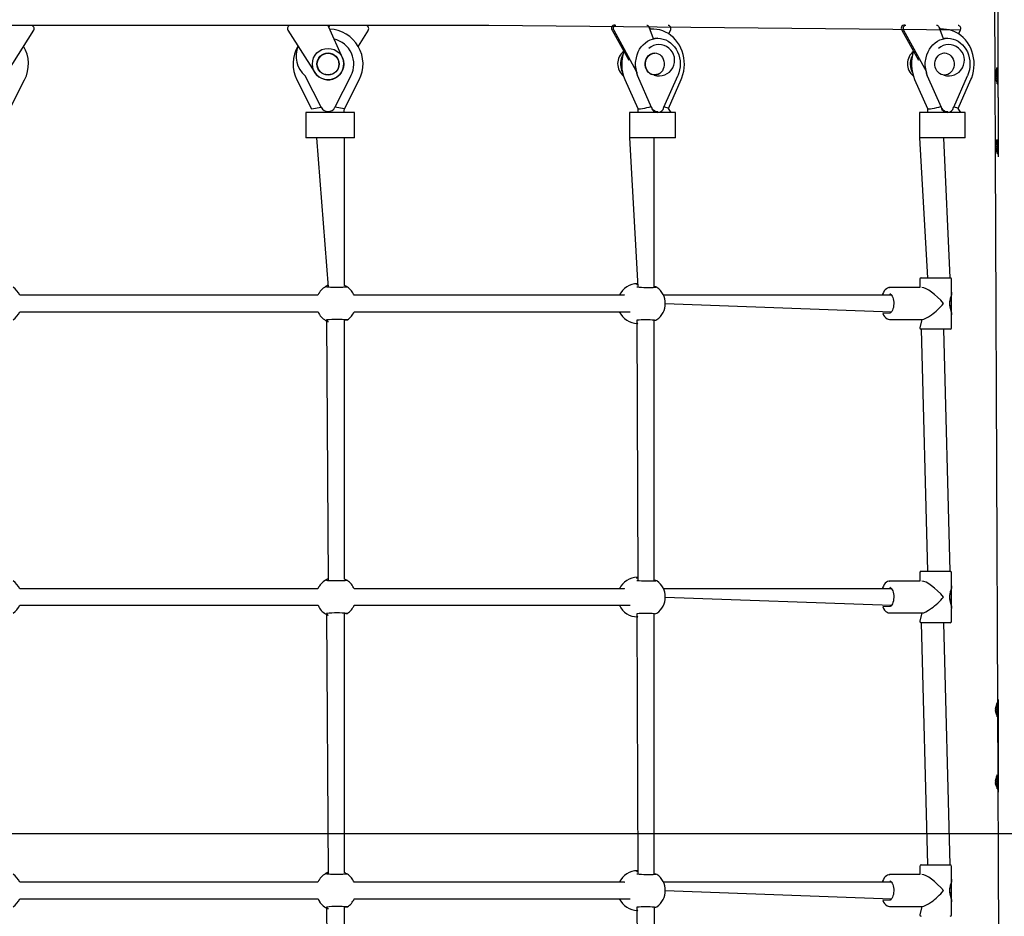
# Model space of a CAD drawing. Units: millimetres. Extents: x -91 to 112, y -87 to 159.
# Drawn here: x 30 to 49, y 110 to 128 of the extents above; entities that cross this region are included whole.
import ezdxf

# ---------------------------------------------------------------- set-up
doc = ezdxf.new("R2010")
doc.units = ezdxf.units.MM
doc.layers.add('THICK_LINE', color=7, linetype='Continuous', lineweight=25)
doc.styles.add('SLDTEXTSTYLE0', font='TXT', dxfattribs={"width": 0.605})
doc.dimstyles.new('SLDDIMSTYLE1', dxfattribs={"dimtxt": 4, "dimasz": 4, "dimexe": 0, "dimexo": 0.0625, "dimgap": 1, "dimtad": 0, "dimtih": 1, "dimtoh": 1, "dimdec": 1, "dimlfac": 50, "dimrnd": 1e-09, "dimzin": 12, "dimdsep": 46, "dimtxsty": 'SLDTEXTSTYLE0', "dimsah": 1, "dimcen": 0.09, "dimadec": 0, "dimazin": 3, "dimtfac": 1, "dimtofl": 0, "dimtmove": 0, "dimatfit": 3, "dimfxl": 0, "dimfrac": 2, "dimtolj": 1, "dimtzin": 12, "dimarcsym": 0})

# ---------------------------------------------------------------- blocks, each defined once
blk = doc.blocks.new('_D_2')
at = {"layer": 'THICK_LINE'}
for p, q in [((-40.942, 111.615), (-35.942, 112.024)), ((-35.942, 112.024), (51.259, 112.024)), ((-40.942, 111.615), (-45.942, 111.615)), ((-44.711, 102.695), (-44.711, 111.615))]:
    blk.add_line(p, q, dxfattribs=at)
blk.add_solid([(-44.711, 111.615), (-45.326, 107.615), (-44.095, 107.615)], dxfattribs=at)
at = {"layer": 'THICK_LINE', "insert": (-53.458, 113.682), "char_height": 4, "attachment_point": 1, "style": 'SLDTEXTSTYLE0'}
blk.add_mtext('980', dxfattribs=at)

msp = doc.modelspace()

# ---------------------------------------------------------------- linework, layer by layer
at = {"color": 7, "linetype": 'Continuous', "lineweight": 25}
for p, q in [((49.1394, 138.2842), (49.3395, 93.6842)), ((49.2595, 126.5142), (49.2595, 131.7142)), ((37.4633, 127.7142), (22.0156, 127.7142)), ((30.5206, 127.622), (29.9967, 126.8002)), ((35.4583, 127.622), (35.9822, 126.8002)), ((36.5181, 127.0883), (36.2553, 127.6786)), ((37.0206, 127.622), (36.8233, 127.3126)), ((39.3633, 127.7142), (37.4633, 127.7142)), ((48.5216, 127.622), (39.3633, 127.7142)), ((41.7594, 127.622), (42.0803, 127.0408)), ((41.7894, 127.622), (42.2279, 126.8279)), ((42.565, 127.4573), (42.4796, 127.6786)), ((42.8924, 127.622), (42.855, 127.5542)), ((47.3886, 127.622), (47.7095, 127.0408)), ((47.4186, 127.622), (47.857, 126.8279)), ((48.1942, 127.4573), (48.1088, 127.6786)), ((48.5216, 127.622), (48.4841, 127.5542)), ((42.637, 127.4642), (42.637, 127.4642)), ((48.2661, 127.4642), (48.2661, 127.4642)), ((41.9446, 127.0883), (41.9666, 127.1454)), ((42.5771, 127.179), (42.5747, 127.1789)), ((47.5737, 127.0883), (47.5793, 127.1027)), ((48.2063, 127.179), (48.2039, 127.1789)), ((49.2395, 126.9002), (49.2395, 126.9002)), ((49.2395, 126.8502), (49.2395, 126.9002)), ((49.2395, 126.8502), (49.2395, 126.8502)), ((49.2395, 126.5885), (49.2395, 126.8502)), ((30.0594, 126.0945), (30.3452, 126.6556)), ((35.6337, 126.6556), (35.9196, 126.0945)), ((36.1058, 126.1252), (35.794, 126.7372)), ((36.685, 126.7372), (36.3731, 126.1252)), ((36.5594, 126.0945), (36.8452, 126.6556)), ((42.0066, 126.664), (42.2559, 126.0989)), ((42.2497, 126.7377), (42.5198, 126.1257)), ((42.5747, 126.7496), (42.5771, 126.7495)), ((42.7655, 126.1257), (43.0356, 126.7377)), ((42.8509, 126.0998), (43.1, 126.664)), ((47.6357, 126.664), (47.8851, 126.0989)), ((47.8789, 126.7377), (48.149, 126.1257)), ((48.2039, 126.7496), (48.2063, 126.7495)), ((48.3946, 126.1257), (48.6647, 126.7377)), ((48.48, 126.0998), (48.7292, 126.664)), ((49.2076, 126.8048), (49.2076, 126.8053)), ((49.2076, 126.779), (49.2076, 126.7901)), ((49.2076, 126.7542), (49.2076, 126.7503)), ((49.2076, 126.7425), (49.2076, 126.7503)), ((49.2109, 126.7429), (49.2076, 126.7425)), ((49.2109, 126.7267), (49.2076, 126.7259)), ((49.2076, 126.7259), (49.2076, 126.7153)), ((49.2076, 126.7025), (49.2076, 126.7153)), ((49.2109, 126.6884), (49.2076, 126.686)), ((49.2076, 126.686), (49.2076, 126.6792)), ((49.2076, 126.6743), (49.2076, 126.6792)), ((49.2076, 126.6792), (49.2076, 126.6792)), ((49.2395, 126.5782), (49.2395, 126.5885)), ((49.2395, 126.5782), (49.2595, 126.5782)), ((49.2595, 126.3142), (49.2595, 126.5142)), ((49.2595, 126.3142), (49.2595, 126.3142)), ((49.2595, 126.3142), (49.2595, 125.2642)), ((35.9196, 126.0945), (36.1058, 126.1252)), ((35.9196, 126.0945), (35.9196, 126.0945)), ((36.5594, 126.0945), (36.3731, 126.1252)), ((36.5493, 126.0229), (36.5594, 126.0945)), ((42.2559, 126.0989), (42.2557, 126.0229)), ((42.586, 126.0528), (42.5737, 126.0608)), ((42.9058, 126.0229), (42.8509, 126.0998)), ((47.8851, 126.0989), (47.8849, 126.0229)), ((48.2152, 126.0528), (48.2029, 126.0608)), ((48.5349, 126.0229), (48.48, 126.0998)), ((35.8095, 126.0229), (35.8095, 125.5329)), ((36.0136, 126.0229), (35.8095, 126.0229)), ((36.5493, 126.0229), (36.0136, 126.0229)), ((36.2396, 126.0229), (36.2394, 126.0433)), ((36.2394, 126.0433), (36.2396, 126.0229)), ((36.7535, 126.0229), (36.5493, 126.0229)), ((36.7535, 125.5329), (36.7535, 126.0229)), ((42.098, 126.0229), (42.098, 125.5329)), ((42.4419, 126.0229), (42.098, 126.0229)), ((42.9058, 126.0229), (42.4419, 126.0229)), ((42.6283, 126.0433), (42.6483, 126.0433)), ((42.9878, 126.0229), (42.9058, 126.0229)), ((42.9878, 125.5329), (42.9878, 126.0229)), ((47.7271, 126.0229), (47.7271, 125.5329)), ((48.0711, 126.0229), (47.7271, 126.0229)), ((48.5349, 126.0229), (48.0711, 126.0229)), ((48.2575, 126.0445), (48.2775, 126.0433)), ((48.617, 126.0229), (48.5349, 126.0229)), ((48.617, 125.5329), (48.617, 126.0229)), ((36.0136, 125.5329), (35.8095, 125.5329)), ((36.0136, 125.5329), (36.2396, 122.631)), ((36.5493, 125.5329), (36.0136, 125.5329)), ((36.7535, 125.5329), (36.5493, 125.5329)), ((36.5594, 122.662), (36.5594, 125.5329)), ((42.098, 125.5329), (42.2557, 122.6359)), ((42.4419, 125.5329), (42.098, 125.5329)), ((42.9058, 125.5329), (42.4419, 125.5329)), ((42.5737, 122.6392), (42.5737, 125.5329)), ((42.9878, 125.5329), (42.9058, 125.5329)), ((47.7271, 125.5329), (47.8849, 122.8142)), ((48.0711, 125.5329), (47.7271, 125.5329)), ((48.5349, 125.5329), (48.0711, 125.5329)), ((48.3239, 122.8142), (48.2029, 125.5329)), ((48.617, 125.5329), (48.5349, 125.5329)), ((49.2395, 125.5002), (49.2395, 125.5002)), ((49.2395, 125.2282), (49.2395, 125.5002)), ((49.2076, 125.4048), (49.2076, 125.4053)), ((49.2076, 125.379), (49.2076, 125.3901)), ((49.2076, 125.3384), (49.2076, 125.3495)), ((49.2076, 125.3232), (49.2076, 125.3237)), ((49.2395, 125.2282), (49.2595, 125.2282)), ((49.2595, 125.2642), (49.2595, 125.1642)), ((49.2595, 125.1642), (49.2595, 125.1642)), ((47.7639, 122.8142), (48.3239, 122.8142)), ((42.2557, 122.6992), (42.2519, 122.6992)), ((47.1486, 122.6234), (47.1519, 122.6242)), ((47.7339, 122.6242), (47.1519, 122.6242)), ((47.7339, 122.7842), (47.7339, 122.6242)), ((48.3539, 122.5344), (48.3539, 122.7842)), ((36.0442, 122.4742), (30.2493, 122.4742)), ((36.0694, 122.5248), (36.0704, 122.5268)), ((36.0722, 122.5301), (36.0704, 122.5268)), ((37.7657, 122.4742), (36.7489, 122.4742)), ((39.2657, 122.4742), (37.7657, 122.4742)), ((41.9967, 122.4742), (39.2657, 122.4742)), ((41.9913, 122.4837), (41.9905, 122.4841)), ((47.188, 122.4742), (42.7571, 122.4742)), ((48.3535, 122.1023), (48.3539, 122.526)), ((42.7919, 122.3142), (47.1876, 122.1542)), ((30.2493, 122.1542), (36.0492, 122.1542)), ((36.0723, 122.0983), (36.0723, 122.0983)), ((36.7492, 122.1542), (37.7657, 122.1542)), ((37.7657, 122.1542), (39.2657, 122.1542)), ((39.2657, 122.1542), (42.1118, 122.1542)), ((41.9903, 122.1445), (41.9893, 122.1444)), ((48.3539, 121.8442), (48.3539, 122.0936)), ((36.2115, 121.9943), (36.2396, 116.931)), ((36.5594, 116.962), (36.5594, 121.9979)), ((42.2386, 121.9907), (42.2557, 116.9359)), ((42.2519, 121.9292), (42.2557, 121.9292)), ((42.5737, 116.9392), (42.5737, 122.0013)), ((42.5818, 121.9907), (42.5819, 121.9904)), ((47.1519, 122.0042), (47.7754, 122.0042)), ((47.7754, 122.0042), (47.7339, 121.8442)), ((47.7639, 121.8142), (47.8849, 117.1142)), ((48.3239, 121.8142), (47.7639, 121.8142)), ((48.3239, 117.1142), (48.2029, 121.8142)), ((47.7339, 117.0842), (47.7339, 116.9242)), ((47.7639, 117.1142), (48.3239, 117.1142)), ((48.3539, 116.8344), (48.3539, 117.0842)), ((42.2557, 116.9992), (42.2519, 116.9992)), ((47.1486, 116.9234), (47.1519, 116.9242)), ((47.7339, 116.9242), (47.1519, 116.9242)), ((36.0442, 116.7742), (30.2493, 116.7742)), ((36.0694, 116.8248), (36.0704, 116.8268)), ((36.0722, 116.8301), (36.0704, 116.8268)), ((37.7657, 116.7742), (36.7489, 116.7742)), ((39.2657, 116.7742), (37.7657, 116.7742)), ((41.9967, 116.7742), (39.2657, 116.7742)), ((41.9913, 116.7837), (41.9905, 116.7841)), ((47.188, 116.7742), (42.7571, 116.7742)), ((48.3535, 116.4023), (48.3539, 116.826)), ((42.7919, 116.6142), (47.1876, 116.4542)), ((30.2496, 116.4542), (36.0492, 116.4542)), ((36.0723, 116.3983), (36.0723, 116.3983)), ((36.5594, 111.262), (36.5594, 116.2979)), ((36.7492, 116.4542), (37.7657, 116.4542)), ((37.7657, 116.4542), (39.2657, 116.4542)), ((39.2657, 116.4542), (42.1118, 116.4542)), ((41.9903, 116.4445), (41.9893, 116.4444)), ((42.5737, 111.2392), (42.5737, 116.3013)), ((47.1519, 116.3042), (47.7754, 116.3042)), ((47.7754, 116.3042), (47.7339, 116.1442)), ((48.3539, 116.1442), (48.3539, 116.3936)), ((36.2115, 116.2943), (36.2396, 111.231)), ((42.2386, 116.2907), (42.2557, 111.2359)), ((42.2519, 116.2292), (42.2557, 116.2292)), ((42.5818, 116.2907), (42.5819, 116.2904)), ((47.7639, 116.1142), (47.8849, 111.4142)), ((48.3239, 116.1142), (47.7639, 116.1142)), ((48.3239, 111.4142), (48.2029, 116.1142)), ((49.2595, 114.6242), (49.2595, 114.5242)), ((49.2595, 114.6242), (49.2595, 114.6242)), ((49.2076, 114.4648), (49.2076, 114.4653)), ((49.2076, 114.439), (49.2076, 114.4501)), ((49.2076, 114.3984), (49.2076, 114.4095)), ((49.2395, 114.5602), (49.2395, 114.5602)), ((49.2395, 114.2882), (49.2395, 114.5602)), ((49.2595, 114.5242), (49.2595, 112.9242)), ((49.2076, 114.3832), (49.2076, 114.3837)), ((49.2395, 114.2882), (49.2595, 114.2882)), ((49.2076, 113.0648), (49.2076, 113.0653)), ((49.2076, 113.039), (49.2076, 113.0501)), ((49.2395, 113.1602), (49.2395, 113.1602)), ((49.2395, 112.8882), (49.2395, 113.1602)), ((49.2076, 112.9984), (49.2076, 113.0095)), ((49.2076, 112.9832), (49.2076, 112.9837)), ((49.2395, 112.8882), (49.2595, 112.8882)), ((49.2595, 112.9242), (49.2595, 112.8242)), ((49.2595, 112.8242), (49.2595, 112.8242)), ((47.7339, 111.3842), (47.7339, 111.2242)), ((47.7639, 111.4142), (48.3239, 111.4142)), ((48.3539, 111.1344), (48.3539, 111.3842)), ((42.2557, 111.2992), (42.2519, 111.2992)), ((47.1486, 111.2234), (47.1519, 111.2242)), ((47.7339, 111.2242), (47.1519, 111.2242)), ((36.0442, 111.0742), (30.2493, 111.0742)), ((36.0694, 111.1248), (36.0704, 111.1268)), ((36.0722, 111.1301), (36.0704, 111.1268)), ((37.7657, 111.0742), (36.7489, 111.0742)), ((39.2657, 111.0742), (37.7657, 111.0742)), ((41.9967, 111.0742), (39.2657, 111.0742)), ((41.9913, 111.0837), (41.9905, 111.0841)), ((47.188, 111.0742), (42.7571, 111.0742)), ((48.3535, 110.7023), (48.3539, 111.126)), ((30.2496, 110.7542), (36.0492, 110.7542)), ((36.7492, 110.7542), (37.7657, 110.7542)), ((37.7657, 110.7542), (39.2657, 110.7542)), ((39.2657, 110.7542), (42.1118, 110.7542)), ((42.7919, 110.9142), (47.1876, 110.7542)), ((36.0723, 110.6983), (36.0723, 110.6983)), ((36.2115, 110.5943), (36.2396, 105.531)), ((36.5594, 105.562), (36.5594, 110.5979)), ((41.9903, 110.7445), (41.9893, 110.7444)), ((42.2386, 110.5907), (42.2557, 108.0642)), ((42.5737, 108.0642), (42.5818, 110.5907)), ((42.5818, 110.5907), (42.5819, 110.5904)), ((47.1519, 110.6042), (47.7754, 110.6042)), ((47.7754, 110.6042), (47.7339, 110.4442)), ((48.3539, 110.4442), (48.3539, 110.6936)), ((42.2519, 110.5292), (42.2557, 110.5292))]:
    msp.add_line(p, q, dxfattribs=at)
at = {"color": 7, "linetype": 'Continuous', "lineweight": 25, "flags": 128}
for points in [[(43.1, 126.664), (43.1144, 126.6989), (43.1347, 126.7607), (43.1496, 126.8245), (43.159, 126.8896), (43.1626, 126.9555), (43.1605, 127.0215), (43.1526, 127.087), (43.1391, 127.1515), (43.12, 127.2142), (43.0955, 127.2746), (43.0658, 127.3321), (43.0311, 127.3861), (42.9919, 127.4361), (42.9484, 127.4816), (42.9011, 127.5221), (42.8506, 127.5572), (42.7973, 127.5866), (42.7417, 127.6101), (42.6845, 127.6274), (42.6262, 127.6384), (42.5673, 127.6431), (42.5084, 127.6414), (42.4796, 127.6786)], [(48.7292, 126.664), (48.7435, 126.6989), (48.7639, 126.7607), (48.7788, 126.8245), (48.7881, 126.8896), (48.7917, 126.9555), (48.7896, 127.0215), (48.7818, 127.087), (48.7683, 127.1515), (48.7492, 127.2142), (48.7246, 127.2746), (48.6949, 127.3321), (48.6603, 127.3861), (48.621, 127.4361), (48.5776, 127.4816), (48.5303, 127.5221), (48.4798, 127.5572), (48.4264, 127.5866), (48.3709, 127.6101), (48.3137, 127.6274), (48.2553, 127.6384), (48.1964, 127.6431), (48.1375, 127.6414), (48.1088, 127.6786)], [(42.2263, 127.0842), (42.2287, 127.0877), (42.2445, 127.1449), (42.2662, 127.1994), (42.2933, 127.2506), (42.3256, 127.2977), (42.3625, 127.3399), (42.4036, 127.3767), (42.4482, 127.4076), (42.4956, 127.4321), (42.5453, 127.4499), (42.5964, 127.4606), (42.6483, 127.4642), (42.7002, 127.4606), (42.7513, 127.4499), (42.801, 127.4321), (42.8484, 127.4076), (42.893, 127.3767), (42.9341, 127.3399), (42.971, 127.2977), (43.0033, 127.2506), (43.0304, 127.1994), (43.0521, 127.1449), (43.0679, 127.0877), (43.0777, 127.0287), (43.0813, 126.9689), (43.0787, 126.9089), (43.0698, 126.8498), (43.0549, 126.7923), (43.0341, 126.7372), (43.0341, 126.7372)], [(42.637, 127.4642), (42.5851, 127.4606), (42.565, 127.4573)], [(47.8555, 127.0842), (47.8579, 127.0877), (47.8737, 127.1449), (47.8953, 127.1994), (47.9225, 127.2506), (47.9548, 127.2977), (47.9917, 127.3399), (48.0328, 127.3767), (48.0773, 127.4076), (48.1248, 127.4321), (48.1744, 127.4499), (48.2256, 127.4606), (48.2775, 127.4642), (48.3294, 127.4606), (48.3805, 127.4499), (48.4302, 127.4321), (48.4776, 127.4076), (48.5222, 127.3767), (48.5632, 127.3399), (48.6001, 127.2977), (48.6324, 127.2506), (48.6596, 127.1994), (48.6812, 127.1449), (48.6971, 127.0877), (48.7069, 127.0287), (48.7105, 126.9689), (48.7078, 126.9089), (48.699, 126.8498), (48.6841, 126.7923), (48.6633, 126.7372), (48.6633, 126.7372)], [(48.2661, 127.4642), (48.2142, 127.4606), (48.1942, 127.4573)], [(42.7345, 127.0938), (42.7526, 127.06), (42.765, 127.023), (42.7713, 126.984), (42.7713, 126.9444), (42.765, 126.9054), (42.7526, 126.8684), (42.7345, 126.8347), (42.7113, 126.8053), (42.6839, 126.7814), (42.6532, 126.7637), (42.6201, 126.7529), (42.5859, 126.7492), (42.5517, 126.7529), (42.5186, 126.7638), (42.4879, 126.7815), (42.4605, 126.8054), (42.4373, 126.8347), (42.4192, 126.8684), (42.4068, 126.9054), (42.4005, 126.9444), (42.4005, 126.9841), (42.4068, 127.0231), (42.4192, 127.0601), (42.4373, 127.0938), (42.4605, 127.1231), (42.4879, 127.147), (42.5187, 127.1647), (42.5517, 127.1756), (42.5859, 127.1792), (42.6202, 127.1756), (42.6532, 127.1647), (42.684, 127.147), (42.7114, 127.1231), (42.7345, 127.0938)], [(42.5771, 126.7495), (42.6541, 126.7696), (42.622, 126.7584), (42.5886, 126.7543), (42.5551, 126.7573), (42.5227, 126.7673), (42.4925, 126.7841), (42.4654, 126.807), (42.4424, 126.8352), (42.4243, 126.8679), (42.4117, 126.9038), (42.4051, 126.9418), (42.4046, 126.9805), (42.4103, 127.0187), (42.4219, 127.0551), (42.4392, 127.0883), (42.4614, 127.1173), (42.4879, 127.1411), (42.5177, 127.1589), (42.5499, 127.1701), (42.5832, 127.1742), (42.5859, 127.1742)], [(48.3637, 127.0938), (48.3818, 127.06), (48.3942, 127.023), (48.4005, 126.984), (48.4005, 126.9444), (48.3942, 126.9054), (48.3817, 126.8684), (48.3637, 126.8347), (48.3405, 126.8053), (48.3131, 126.7814), (48.2823, 126.7637), (48.2493, 126.7529), (48.2151, 126.7492), (48.1808, 126.7529), (48.1478, 126.7638), (48.117, 126.7815), (48.0896, 126.8054), (48.0665, 126.8347), (48.0484, 126.8684), (48.036, 126.9054), (48.0297, 126.9444), (48.0297, 126.9841), (48.036, 127.0231), (48.0484, 127.0601), (48.0665, 127.0938), (48.0897, 127.1231), (48.1171, 127.147), (48.1478, 127.1647), (48.1809, 127.1756), (48.2151, 127.1792), (48.2493, 127.1756), (48.2824, 127.1647), (48.3131, 127.147), (48.3405, 127.1231), (48.3637, 127.0938)], [(42.2512, 126.7372), (42.2417, 126.7923), (42.2279, 126.8443)], [(42.2279, 126.8279), (42.2304, 126.7923), (42.2512, 126.7372)], [(47.857, 126.8279), (47.8595, 126.7923), (47.8803, 126.7372)], [(47.8803, 126.7372), (47.8709, 126.7923), (47.8571, 126.8443)], [(49.2109, 126.8065), (49.2115, 126.8096), (49.2121, 126.8126), (49.2124, 126.8151), (49.2124, 126.8167), (49.2121, 126.8173), (49.2117, 126.817), (49.211, 126.8157), (49.2109, 126.8153)], [(49.2109, 126.7665), (49.2115, 126.7693), (49.2121, 126.7717), (49.2124, 126.7732), (49.2124, 126.7737), (49.2121, 126.7732), (49.2117, 126.7717), (49.211, 126.7694), (49.2109, 126.7688)], [(49.2109, 126.6744), (49.2114, 126.6741), (49.212, 126.6746), (49.2123, 126.6762), (49.2124, 126.6785), (49.2122, 126.6813), (49.2117, 126.6844), (49.2111, 126.6874), (49.2109, 126.6884)], [(42.586, 126.0528), (42.606, 126.0456), (42.6283, 126.0433)], [(48.2152, 126.0528), (48.2351, 126.0456), (48.2575, 126.0445)], [(49.2109, 125.4065), (49.2115, 125.4096), (49.2121, 125.4126), (49.2124, 125.4151), (49.2124, 125.4167), (49.2121, 125.4173), (49.2117, 125.417), (49.211, 125.4157), (49.2109, 125.4153)], [(49.2109, 125.3132), (49.2114, 125.3118), (49.212, 125.3111), (49.2123, 125.3115), (49.2124, 125.3129), (49.2122, 125.3151), (49.2117, 125.3178), (49.2111, 125.3209), (49.2109, 125.322)], [(36.6151, 122.6329), (36.5877, 122.6337), (36.5849, 122.6331), (36.5771, 122.6321), (36.5631, 122.6308), (36.5426, 122.6294), (36.5172, 122.6282), (36.4876, 122.6272), (36.4551, 122.6266), (36.4207, 122.6263), (36.3856, 122.6263), (36.3509, 122.6266), (36.3177, 122.6273), (36.2873, 122.6283), (36.2605, 122.6296), (36.2384, 122.631), (36.222, 122.6326), (36.2136, 122.6338), (36.2112, 122.6342), (36.2113, 122.6342)], [(42.2328, 122.6829), (42.2548, 122.6915), (42.2557, 122.6992)], [(42.2385, 122.6377), (42.2373, 122.6378), (42.2372, 122.6378)], [(42.5823, 122.6378), (42.5798, 122.6381), (42.5737, 122.6392)], [(47.1486, 122.6234), (47.1334, 122.6225), (47.1093, 122.6149), (47.0865, 122.6017), (47.065, 122.5828), (47.0451, 122.5581), (47.0273, 122.528), (47.0121, 122.4935), (47.0059, 122.4742)], [(41.9017, 122.4742), (41.9175, 122.5005), (41.9207, 122.5033)], [(41.9905, 122.484), (41.99, 122.4842), (41.9913, 122.4837)], [(41.9905, 122.484), (41.9916, 122.4838), (41.9924, 122.4833), (41.9945, 122.4802), (41.9967, 122.4742)], [(47.188, 122.4742), (47.1545, 122.4991), (47.1642, 122.4961), (47.1748, 122.489), (47.1871, 122.4756), (47.1989, 122.457), (47.2095, 122.4335), (47.2183, 122.4057), (47.2247, 122.3746), (47.2285, 122.3412), (47.2293, 122.3067), (47.2272, 122.2725), (47.2222, 122.2397), (47.2146, 122.2097), (47.2048, 122.1834), (47.1934, 122.162), (47.1815, 122.146), (47.17, 122.1357), (47.1599, 122.1306), (47.1519, 122.1292)], [(48.3539, 122.5344), (48.3528, 122.518), (48.3466, 122.4847), (48.3364, 122.447), (48.3242, 122.4035), (48.3137, 122.3534), (48.3109, 122.307), (48.3159, 122.2614), (48.3235, 122.2276), (48.3323, 122.1959), (48.3445, 122.1522), (48.3525, 122.1131), (48.3535, 122.0936)], [(48.3539, 122.526), (48.3537, 122.5197), (48.3486, 122.4858), (48.3378, 122.4449), (48.3285, 122.4125), (48.3193, 122.3759), (48.3123, 122.3227)], [(48.3123, 122.3227), (48.315, 122.2762), (48.3202, 122.2481), (48.3322, 122.2026), (48.3437, 122.1626), (48.3514, 122.1279), (48.3535, 122.1023)], [(36.0492, 122.1542), (36.0595, 122.1219), (36.0711, 122.1007), (36.0723, 122.0983)], [(41.9195, 122.1275), (41.914, 122.1329), (41.9017, 122.1542)], [(41.9903, 122.1445), (41.9946, 122.1485), (41.9924, 122.1451), (41.9917, 122.1446), (41.9903, 122.1445)], [(47.1519, 122.1292), (47.0171, 122.1223), (47.0334, 122.0891), (47.0525, 122.0602), (47.0746, 122.0364), (47.099, 122.0187), (47.1221, 122.0087), (47.1457, 122.0044), (47.1519, 122.0042)], [(42.2385, 121.9908), (42.2366, 121.9905), (42.2386, 121.9907)], [(42.2557, 121.9292), (42.2451, 121.9402), (42.2418, 121.9421)], [(36.6151, 116.9329), (36.5877, 116.9337), (36.5849, 116.9331), (36.5771, 116.9321), (36.5631, 116.9308), (36.5426, 116.9294), (36.5172, 116.9282), (36.4876, 116.9272), (36.4551, 116.9266), (36.4207, 116.9263), (36.3856, 116.9263), (36.3509, 116.9266), (36.3177, 116.9273), (36.2873, 116.9283), (36.2605, 116.9296), (36.2384, 116.931), (36.222, 116.9326), (36.2136, 116.9338), (36.2112, 116.9342), (36.2113, 116.9342)], [(42.2328, 116.9829), (42.2548, 116.9915), (42.2557, 116.9992)], [(42.2385, 116.9377), (42.2373, 116.9378), (42.2372, 116.9378)], [(42.5823, 116.9378), (42.5798, 116.9381), (42.5737, 116.9392)], [(47.1486, 116.9234), (47.1334, 116.9225), (47.1093, 116.9149), (47.0865, 116.9017), (47.065, 116.8828), (47.0451, 116.8581), (47.0273, 116.828), (47.0121, 116.7935), (47.0059, 116.7742)], [(41.9017, 116.7742), (41.9175, 116.8005), (41.9207, 116.8033)], [(41.9905, 116.784), (41.99, 116.7842), (41.9913, 116.7837)], [(41.9905, 116.784), (41.9916, 116.7838), (41.9924, 116.7833), (41.9945, 116.7802), (41.9967, 116.7742)], [(47.188, 116.7742), (47.1545, 116.7991), (47.1642, 116.7961), (47.1748, 116.789), (47.1871, 116.7756), (47.1989, 116.757), (47.2095, 116.7335), (47.2183, 116.7057), (47.2247, 116.6746), (47.2285, 116.6412), (47.2293, 116.6067), (47.2272, 116.5725), (47.2222, 116.5397), (47.2146, 116.5097), (47.2048, 116.4834), (47.1934, 116.462), (47.1815, 116.446), (47.17, 116.4357), (47.1599, 116.4306), (47.1519, 116.4292)], [(48.3539, 116.8344), (48.3528, 116.818), (48.3466, 116.7847), (48.3364, 116.747), (48.3242, 116.7035), (48.3137, 116.6534), (48.3109, 116.607), (48.3159, 116.5614), (48.3235, 116.5276), (48.3323, 116.4959), (48.3445, 116.4522), (48.3525, 116.4131), (48.3535, 116.3936)], [(48.3539, 116.826), (48.3537, 116.8197), (48.3486, 116.7858), (48.3378, 116.7449), (48.3285, 116.7125), (48.3193, 116.6759), (48.3123, 116.6227)], [(48.3123, 116.6227), (48.315, 116.5762), (48.3202, 116.5481), (48.3322, 116.5026), (48.3437, 116.4626), (48.3514, 116.4279), (48.3535, 116.4023)], [(36.0492, 116.4542), (36.0595, 116.4219), (36.0711, 116.4007), (36.0723, 116.3983)], [(41.9195, 116.4275), (41.914, 116.4329), (41.9017, 116.4542)], [(41.9903, 116.4445), (41.9946, 116.4485), (41.9924, 116.4451), (41.9917, 116.4446), (41.9903, 116.4445)], [(47.1519, 116.4292), (47.0171, 116.4223), (47.0334, 116.3891), (47.0525, 116.3602), (47.0746, 116.3364), (47.099, 116.3187), (47.1221, 116.3087), (47.1457, 116.3044), (47.1519, 116.3042)], [(42.2385, 116.2908), (42.2366, 116.2905), (42.2386, 116.2907)], [(42.2557, 116.2292), (42.2451, 116.2402), (42.2418, 116.2421)], [(49.2109, 114.4665), (49.2115, 114.4696), (49.2121, 114.4726), (49.2124, 114.4751), (49.2124, 114.4767), (49.2121, 114.4773), (49.2117, 114.477), (49.211, 114.4757), (49.2109, 114.4753)], [(49.2109, 114.3732), (49.2114, 114.3718), (49.212, 114.3711), (49.2123, 114.3715), (49.2124, 114.3729), (49.2122, 114.3751), (49.2117, 114.3778), (49.2111, 114.3809), (49.2109, 114.382)], [(49.2109, 113.0665), (49.2115, 113.0696), (49.2121, 113.0726), (49.2124, 113.0751), (49.2124, 113.0767), (49.2121, 113.0773), (49.2117, 113.077), (49.211, 113.0757), (49.2109, 113.0753)], [(49.2109, 112.9732), (49.2114, 112.9718), (49.212, 112.9711), (49.2123, 112.9715), (49.2124, 112.9729), (49.2122, 112.9751), (49.2117, 112.9778), (49.2111, 112.9809), (49.2109, 112.982)], [(36.6151, 111.2329), (36.5877, 111.2337), (36.5849, 111.2331), (36.5771, 111.2321), (36.5631, 111.2308), (36.5426, 111.2294), (36.5172, 111.2282), (36.4876, 111.2272), (36.4551, 111.2266), (36.4207, 111.2263), (36.3856, 111.2263), (36.3509, 111.2266), (36.3177, 111.2273), (36.2873, 111.2283), (36.2605, 111.2296), (36.2384, 111.231), (36.222, 111.2326), (36.2136, 111.2338), (36.2112, 111.2342), (36.2113, 111.2342)], [(42.2328, 111.2829), (42.2548, 111.2915), (42.2557, 111.2992)], [(42.2385, 111.2377), (42.2373, 111.2378), (42.2372, 111.2378)], [(42.5823, 111.2378), (42.5798, 111.2381), (42.5737, 111.2392)], [(47.1486, 111.2234), (47.1334, 111.2225), (47.1093, 111.2149), (47.0865, 111.2017), (47.065, 111.1828), (47.0451, 111.1581), (47.0273, 111.128), (47.0121, 111.0935), (47.0059, 111.0742)], [(48.3539, 111.1344), (48.3528, 111.118), (48.3466, 111.0847), (48.3364, 111.047), (48.3242, 111.0035), (48.3137, 110.9534), (48.3109, 110.907), (48.3159, 110.8614), (48.3235, 110.8276), (48.3323, 110.7959), (48.3445, 110.7522), (48.3525, 110.7131), (48.3535, 110.6936)], [(41.9017, 111.0742), (41.9175, 111.1005), (41.9207, 111.1033)], [(41.9905, 111.084), (41.99, 111.0842), (41.9913, 111.0837)], [(41.9905, 111.084), (41.9916, 111.0838), (41.9924, 111.0833), (41.9945, 111.0802), (41.9967, 111.0742)], [(47.188, 111.0742), (47.1545, 111.0991), (47.1642, 111.0961), (47.1748, 111.089), (47.1871, 111.0756), (47.1989, 111.057), (47.2095, 111.0335), (47.2183, 111.0057), (47.2247, 110.9746), (47.2285, 110.9412), (47.2293, 110.9067), (47.2272, 110.8725), (47.2222, 110.8397), (47.2146, 110.8097), (47.2048, 110.7834), (47.1934, 110.762), (47.1815, 110.746), (47.17, 110.7357), (47.1599, 110.7306), (47.1519, 110.7292)], [(48.3539, 111.126), (48.3537, 111.1197), (48.3486, 111.0858), (48.3378, 111.0449), (48.3285, 111.0125), (48.3193, 110.9759), (48.3123, 110.9227)], [(36.0492, 110.7542), (36.0595, 110.7219), (36.0711, 110.7007), (36.0723, 110.6983)], [(41.9195, 110.7275), (41.914, 110.7329), (41.9017, 110.7542)], [(48.3123, 110.9227), (48.315, 110.8762), (48.3202, 110.8481), (48.3322, 110.8026), (48.3437, 110.7626), (48.3514, 110.7279), (48.3535, 110.7023)], [(41.9903, 110.7445), (41.9946, 110.7485), (41.9924, 110.7451), (41.9917, 110.7446), (41.9903, 110.7445)], [(42.2385, 110.5908), (42.2366, 110.5905), (42.2386, 110.5907)], [(47.1519, 110.7292), (47.0171, 110.7223), (47.0334, 110.6891), (47.0525, 110.6602), (47.0746, 110.6364), (47.099, 110.6187), (47.1221, 110.6087), (47.1457, 110.6044), (47.1519, 110.6042)], [(42.2557, 110.5292), (42.2451, 110.5402), (42.2418, 110.5421)]]:
    msp.add_lwpolyline(points, dxfattribs=at)
at = {"color": 7, "linetype": 'Continuous', "lineweight": 25}
for radius in [0.3041, 0.215, 0.21]:
    msp.add_circle((36.2395, 126.9642), radius, dxfattribs=at)
for centre, radius, start, end in [((30.47, 127.6542), 0.06, 327.47771, 90), ((35.5089, 127.6542), 0.06, 90, 212.52229), ((36.2005, 127.6542), 0.06, 24, 90), ((36.3139, 127.6659), 0.06, 126.28665, 167.71335), ((36.2395, 126.9642), 0.6799, 333, 87.34145), ((36.97, 127.6542), 0.06, 327.47771, 90), ((41.8064, 127.66), 0.0605, 63.67885, 218.99629), ((41.8406, 127.6542), 0.0605, 96.98469, 212.20934), ((42.4301, 127.662), 0.0523, 18.56082, 87.70883), ((42.8413, 127.6542), 0.0605, 327.79066, 83.01531), ((47.4356, 127.66), 0.0605, 63.67885, 218.99629), ((47.4697, 127.6542), 0.0605, 96.98469, 212.20934), ((48.0592, 127.662), 0.0523, 18.56082, 87.70883), ((48.4704, 127.6542), 0.0605, 327.79066, 83.01531), ((36.2395, 126.9642), 0.5, 333, 76.40291), ((29.7395, 126.9642), 0.6799, 333, 30.81916), ((36.2395, 126.9642), 0.6799, 149.18084, 207), ((36.1166, 127.1192), 0.5, 157.24432, 229.8052), ((42.1688, 126.9692), 0.3031, 127.02888, 231.74959), ((42.6866, 126.9632), 0.7429, 160.50375, 203.75463), ((42.6697, 127.0379), 0.3035, 251.77472, 130.8344), ((47.798, 126.9692), 0.3031, 127.02888, 231.74959), ((48.3157, 126.9632), 0.7429, 160.50375, 203.75463), ((48.2988, 127.0379), 0.3035, 251.77472, 130.8344), ((36.2395, 126.9642), 0.3051, 212.52229, 24), ((42.2643, 126.964), 0.3434, 156.19564, 207.32499), ((42.2642, 126.9644), 0.3432, 156.23636, 207.29584), ((42.2673, 126.9644), 0.3457, 158.99299, 206.53404), ((42.2651, 126.9665), 0.3432, 156.61423, 206.84439), ((42.5494, 126.9619), 0.3455, 159.26603, 199.91583), ((42.5507, 126.9642), 0.3458, 159.69732, 200.30268), ((47.8935, 126.964), 0.3434, 156.19564, 207.32499), ((47.8934, 126.9644), 0.3432, 156.23636, 207.29584), ((47.8943, 126.9665), 0.3432, 156.61423, 206.84439), ((47.8972, 126.9663), 0.3457, 159.3249, 206.59973), ((48.1786, 126.9619), 0.3455, 159.26603, 199.91583), ((48.1798, 126.9642), 0.3458, 159.69732, 200.30268), ((49.4119, 126.7896), 0.2049, 147.31501, 175.59836), ((49.4145, 126.7437), 0.2049, 148.68459, 172.4431), ((42.2508, 126.7386), 0.00144, 218.77631, 282.53981), ((47.88, 126.7386), 0.00144, 218.77631, 282.53981), ((49.292, 126.7844), 0.0868, 159.1801, 166.41083), ((49.4064, 126.7593), 0.2012, 166.43702, 171.19449), ((49.2442, 126.7907), 0.0384, 197.74804, 211.32318), ((49.3652, 126.7269), 0.1599, 164.80155, 170.15642), ((49.3996, 126.7202), 0.1943, 166.22549, 171.08121), ((49.2138, 126.7095), 0.0336, 95.03474, 100.61693), ((49.3592, 126.6987), 0.154, 164.39819, 169.79736), ((49.3099, 126.6923), 0.1048, 160.88818, 167.3638), ((49.3592, 126.7298), 0.154, 190.20264, 195.60181), ((49.2312, 126.6918), 0.0268, 208.12047, 220.44805), ((49.3652, 126.7016), 0.1599, 189.83819, 195.77123), ((49.4047, 126.6873), 0.2009, 164.77264, 167.23733), ((49.1942, 126.7348), 0.0186, 334.02849, 25.97151), ((49.4083, 126.7142), 0.2049, 195.8905, 214.48292), ((36.2395, 126.1933), 0.15, 207, 333), ((42.5209, 126.1266), 0.00144, 218.77631, 282.53981), ((42.6426, 126.1485), 0.1236, 190.88153, 349.11847), ((42.6552, 126.1799), 0.1447, 202.19927, 241.42276), ((42.7644, 126.1265), 0.00136, 255.51252, 323.17136), ((48.1501, 126.1266), 0.00144, 218.77631, 282.53981), ((48.2718, 126.1485), 0.1236, 190.88153, 349.11847), ((48.2844, 126.1799), 0.1447, 202.19927, 241.42276), ((48.3936, 126.1265), 0.00136, 255.51252, 323.17136), ((49.4119, 125.3896), 0.2049, 147.31501, 175.59836), ((49.292, 125.3844), 0.0868, 159.1801, 166.41083), ((49.4064, 125.3593), 0.2012, 166.43702, 171.19449), ((49.2428, 125.3944), 0.0384, 203.63878, 213.72011), ((49.2428, 125.3341), 0.0384, 146.27989, 156.36122), ((49.4064, 125.3692), 0.2012, 188.80551, 193.56298), ((49.292, 125.3441), 0.0868, 193.58917, 200.8199), ((49.4083, 125.3642), 0.2049, 191.56632, 214.48292), ((49.1891, 125.3642), 0.0235, 338.03231, 21.96769), ((47.7639, 122.7842), 0.03, 90, 180), ((48.3239, 122.7842), 0.03, 0, 90), ((29.8989, 122.3146), 0.385, 24.49696, 54.90759), ((36.391, 122.3142), 0.385, 113.1611, 145.90366), ((36.324, 122.4701), 0.2153, 113.08677, 130.94156), ((36.2313, 121.9666), 0.7689, 60.05533, 64.74415), ((36.3985, 122.3146), 0.385, 24.49971, 55.7708), ((42.2519, 122.3142), 0.385, 90, 155.44387), ((42.4766, 125.0293), 2.4034, 264.31457, 273.04969), ((42.5813, 122.5113), 0.1266, 67.48281, 89.53253), ((42.4069, 122.3142), 0.385, 0, 54.62999), ((36.4441, 122.309), 0.4327, 149.26977, 157.54417), ((42.4069, 122.3146), 0.385, 305.40276, 359.94647), ((29.8989, 122.3139), 0.385, 305.09241, 335.50304), ((36.3911, 122.3142), 0.385, 214.10168, 246.8143), ((36.3991, 122.3143), 0.385, 304.15083, 335.43209), ((42.2519, 122.3142), 0.385, 204.55613, 270), ((36.4197, 120.1488), 1.8572, 83.95647, 96.43421), ((36.3792, 122.1166), 0.2075, 216.10926, 227.70651), ((36.603, 122.3888), 0.3933, 263.63244, 271.78179), ((42.4079, 119.5716), 2.4251, 85.88585, 94.0075), ((42.5845, 122.0975), 0.1068, 268.55231, 295.18584), ((47.7639, 121.8442), 0.03, 180, 270), ((48.3239, 121.8442), 0.03, 270, 360), ((47.7639, 117.0842), 0.03, 90, 180), ((48.3239, 117.0842), 0.03, 0, 90), ((29.8989, 116.6146), 0.385, 24.49696, 54.90759), ((36.391, 116.6142), 0.385, 113.1611, 145.90366), ((36.324, 116.7701), 0.2153, 113.08677, 130.94156), ((36.2313, 116.2666), 0.7689, 60.05533, 64.74415), ((36.3985, 116.6146), 0.385, 24.49971, 55.7708), ((42.2519, 116.6142), 0.385, 90, 155.44387), ((42.4766, 119.3293), 2.4034, 264.31457, 273.04969), ((42.5813, 116.8113), 0.1266, 67.48281, 89.53253), ((42.4069, 116.6142), 0.385, 0, 54.62999), ((36.4441, 116.609), 0.4327, 149.26977, 157.54417), ((42.4069, 116.6146), 0.385, 305.40276, 359.94647), ((29.8995, 116.6142), 0.385, 304.99867, 335.44387), ((36.3911, 116.6142), 0.385, 214.10168, 246.8143), ((36.4197, 114.4488), 1.8572, 83.95647, 96.43421), ((36.603, 116.6888), 0.3933, 263.63244, 271.78179), ((36.3991, 116.6143), 0.385, 304.15083, 335.43209), ((42.2519, 116.6142), 0.385, 204.55613, 270), ((42.5845, 116.3975), 0.1068, 268.55231, 295.18584), ((36.3792, 116.4166), 0.2075, 216.10926, 227.70651), ((42.4079, 113.8716), 2.4251, 85.88585, 94.0075), ((47.7639, 116.1442), 0.03, 180, 270), ((48.3239, 116.1442), 0.03, 270, 0), ((49.4119, 114.4496), 0.2049, 147.31501, 175.59836), ((49.292, 114.4444), 0.0868, 159.1801, 166.41083), ((49.4064, 114.4193), 0.2012, 166.43702, 171.19449), ((49.2428, 114.4544), 0.0384, 203.63878, 213.72011), ((49.2428, 114.3941), 0.0384, 146.27989, 156.36122), ((49.4064, 114.4292), 0.2012, 188.80551, 193.56298), ((49.1891, 114.4242), 0.0235, 338.03231, 21.96769), ((49.292, 114.4041), 0.0868, 193.58917, 200.8199), ((49.4083, 114.4242), 0.2049, 191.56632, 214.48292), ((49.4119, 113.0496), 0.2049, 147.31501, 175.59836), ((49.292, 113.0444), 0.0868, 159.1801, 166.41083), ((49.4064, 113.0193), 0.2012, 166.43702, 171.19449), ((49.2428, 113.0544), 0.0384, 203.63878, 213.72011), ((49.2428, 112.9941), 0.0384, 146.27989, 156.36122), ((49.4064, 113.0292), 0.2012, 188.80551, 193.56298), ((49.292, 113.0041), 0.0868, 193.58917, 200.8199), ((49.4083, 113.0242), 0.2049, 191.56632, 214.48292), ((49.1891, 113.0242), 0.0235, 338.03231, 21.96769), ((47.7639, 111.3842), 0.03, 90, 180), ((48.3239, 111.3842), 0.03, 0, 90), ((29.8989, 110.9146), 0.385, 24.49696, 54.90759), ((36.391, 110.9142), 0.385, 113.1611, 145.90366), ((36.324, 111.0701), 0.2153, 113.08677, 130.94156), ((36.2313, 110.5666), 0.7689, 60.05533, 64.74415), ((36.3985, 110.9146), 0.385, 24.49971, 55.7708), ((42.2519, 110.9142), 0.385, 90, 155.44387), ((42.4766, 113.6293), 2.4034, 264.31457, 273.04969), ((42.5813, 111.1113), 0.1266, 67.48281, 89.53253), ((42.4069, 110.9142), 0.385, 0, 54.62999), ((36.4441, 110.909), 0.4327, 149.26977, 157.54417), ((29.8995, 110.9142), 0.385, 304.99867, 335.44387), ((36.3991, 110.9143), 0.385, 304.15083, 335.43209), ((42.2519, 110.9142), 0.385, 204.55613, 270), ((42.4069, 110.9146), 0.385, 305.40276, 359.94647), ((36.3911, 110.9142), 0.385, 214.10168, 246.8143), ((36.4197, 108.7488), 1.8572, 83.95647, 96.43421), ((36.3792, 110.7166), 0.2075, 216.10926, 227.70651), ((36.603, 110.9888), 0.3933, 263.63244, 271.78179), ((42.4079, 108.1716), 2.4251, 85.88585, 94.0075), ((42.5845, 110.6975), 0.1068, 268.55231, 295.18584), ((47.7639, 110.4442), 0.03, 180, 270), ((48.3239, 110.4442), 0.03, 270, 0)]:
    msp.add_arc(centre, radius, start, end, dxfattribs=at)
for centre, major_axis, ratio, start_param, end_param in [((42.4147, 126.1329), (0.159, 0.0335), 0.1149986, 3.1658324, 5.3631169), ((42.6919, 126.1329), (0.159, -0.0335), 0.1149986, 0.0242398, 1.0890148), ((48.0439, 126.1329), (0.159, 0.0335), 0.1149986, 3.1658324, 5.3631169), ((48.321, 126.1329), (0.159, -0.0335), 0.1149986, 0.0242398, 1.0890148), ((48.0439, 122.3142), (-0.2994, 0.2994), 0.2679492, 4.4505896, 6.0213859), ((48.0439, 122.3142), (0.2994, 0.2994), 0.2679492, 3.403392, 4.9741884), ((48.0439, 116.6142), (-0.2994, 0.2994), 0.2679492, 4.4505896, 6.0213859), ((48.0439, 116.6142), (0.2994, 0.2994), 0.2679492, 3.403392, 4.9741884), ((48.0439, 110.9142), (-0.2994, 0.2994), 0.2679492, 4.4505896, 6.0213859), ((48.0439, 110.9142), (0.2994, 0.2994), 0.2679492, 3.403392, 4.9741884)]:
    msp.add_ellipse(centre, major_axis=major_axis, ratio=ratio, start_param=start_param, end_param=end_param, dxfattribs=at)

# ---------------------------------------------------------------- dimensions: what is measured, and where the dimension line sits
at = {"layer": 'THICK_LINE'}
dim = msp.add_ordinate_dim(feature_location=(51.2595, 112.0242), offset=(-97.2011, -0.4096), dtype=0, origin=(-18.1955, 92.4242), dimstyle='SLDDIMSTYLE1', dxfattribs=at)
dim.commit()
dim.dimension.update_dxf_attribs({"geometry": '_D_2', "text_midpoint": (-49.7, 111.6146)})

doc.saveas('drawing.dxf')
